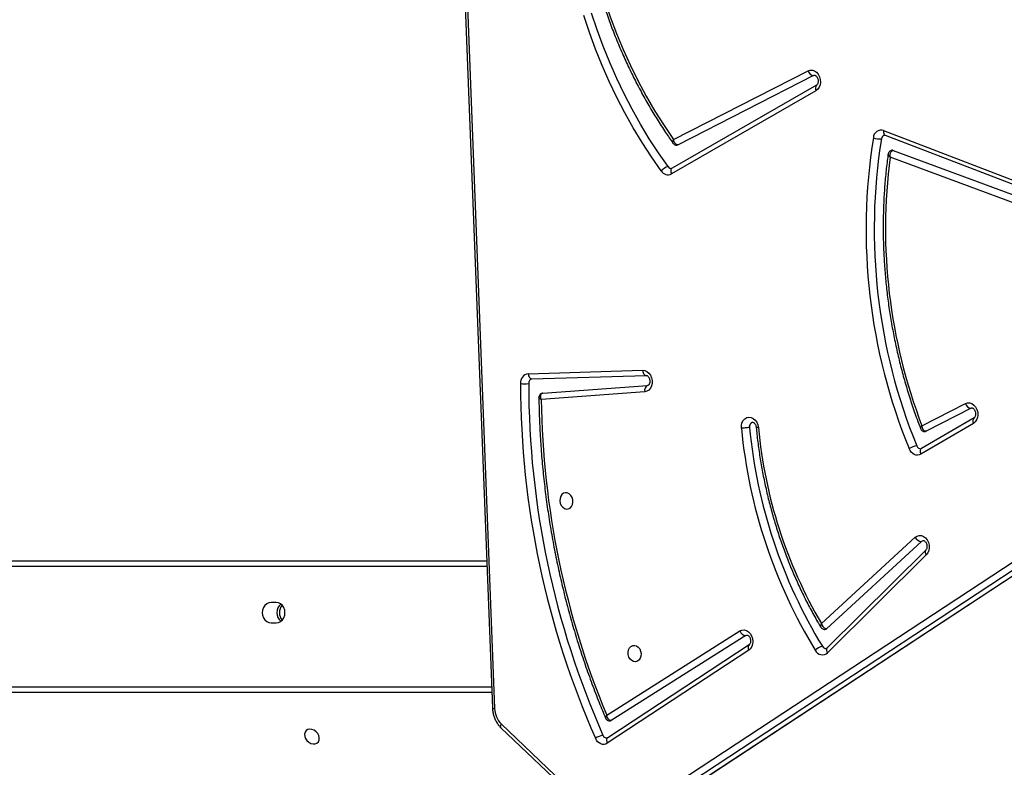
# Model space of a CAD drawing. Units: centimetres. Extents: x -1564 to 2414, y -2520 to -1089.
# Drawn here: x 256 to 306, y -1976 to -1937 of the extents above; entities that cross this region are included whole.
import ezdxf

# ---------------------------------------------------------------- set-up
doc = ezdxf.new("R2010")
doc.units = ezdxf.units.CM
doc.layers.add('VP-DIM', color=7, linetype='Continuous')
doc.layers.add('VP-HIC', color=6, linetype='Continuous')
doc.layers.add('VP-EQ', color=7, linetype='Continuous', true_color=0x8a3492)
doc.dimstyles.new('ISO-25', dxfattribs={"dimtxt": 2.5, "dimasz": 2.5, "dimexe": 1.25, "dimexo": 0.625, "dimtad": 1, "dimtxsty": 'Standard', "dimcen": 2.5, "dimadec": 0, "dimazin": 0, "dimtfac": 1, "dimtmove": 0, "dimatfit": 3, "dimfxl": 1, "dimarcsym": 0})

# ---------------------------------------------------------------- blocks, each defined once
blk = doc.blocks.new('*D85')
at = {"layer": 'Defpoints', "color": 0}
for p in [(576.86, -1202.547), (576.86, -1908.198), (-515.414, -2054.389)]:
    blk.add_point(p, dxfattribs=at)
at = {"layer": 'VP-DIM', "color": 0, "lineweight": -2}
for p, q in [((-515.414, -1272.547), (-515.414, -1182.547)), ((576.86, -1272.547), (576.86, -1182.547)), ((-495.414, -1202.547), (-10.943, -1202.547)), ((556.86, -1202.547), (72.39, -1202.547))]:
    blk.add_line(p, q, dxfattribs=at)
at = {"layer": 'VP-DIM', "color": 0}
for points in [[(-495.414, -1199.213), (-495.414, -1205.88), (-515.414, -1202.547)], [(556.86, -1205.88), (556.86, -1199.213), (576.86, -1202.547)]]:
    blk.add_solid(points, dxfattribs=at)
at = {"layer": 'VP-DIM', "color": 0, "insert": (30.723, -1202.547), "char_height": 20, "attachment_point": 5}
blk.add_mtext('1095', dxfattribs=at)
blk = doc.blocks.new('*D86')
at = {"layer": 'Defpoints', "color": 0}
for p in [(776.86, -1108.612), (776.86, -1931.098), (-678.637, -2132.813)]:
    blk.add_point(p, dxfattribs=at)
at = {"layer": 'VP-DIM', "color": 0, "lineweight": -2}
for p, q in [((-678.637, -1178.612), (-678.637, -1088.612)), ((776.86, -1178.612), (776.86, -1088.612)), ((-658.637, -1108.612), (5.778, -1108.612)), ((756.86, -1108.612), (92.445, -1108.612))]:
    blk.add_line(p, q, dxfattribs=at)
at = {"layer": 'VP-DIM', "color": 0}
for points in [[(-658.637, -1105.278), (-658.637, -1111.945), (-678.637, -1108.612)], [(756.86, -1111.945), (756.86, -1105.278), (776.86, -1108.612)]]:
    blk.add_solid(points, dxfattribs=at)
at = {"layer": 'VP-DIM', "color": 0, "insert": (49.112, -1108.612), "char_height": 20, "attachment_point": 5}
blk.add_mtext('1455', dxfattribs=at)
blk = doc.blocks.new('*D89')
at = {"layer": 'Defpoints', "color": 0}
for p in [(-175.304, -1508.224), (366.328, -2317.912), (1005.967, -2317.912)]:
    blk.add_point(p, dxfattribs=at)
at = {"layer": 'VP-DIM', "color": 0, "lineweight": -2}
for p, q in [((935.967, -1508.224), (1025.967, -1508.224)), ((1005.967, -1528.224), (1005.967, -1878.721)), ((1005.967, -2297.912), (1005.967, -1945.388)), ((935.967, -2317.912), (1025.967, -2317.912))]:
    blk.add_line(p, q, dxfattribs=at)
at = {"layer": 'VP-DIM', "color": 0}
for points in [[(1009.3, -1528.224), (1002.633, -1528.224), (1005.967, -1508.224)], [(1002.633, -2297.912), (1009.3, -2297.912), (1005.967, -2317.912)]]:
    blk.add_solid(points, dxfattribs=at)
at = {"layer": 'VP-DIM', "color": 0, "insert": (1005.967, -1912.055), "char_height": 20, "attachment_point": 5, "rotation": 90}
blk.add_mtext('815', dxfattribs=at)
blk = doc.blocks.new('*D91')
at = {"layer": 'Defpoints', "color": 0}
for p in [(-70.278, -1304.612), (344.063, -2519.904), (1110.86, -2519.904)]:
    blk.add_point(p, dxfattribs=at)
at = {"layer": 'VP-DIM', "color": 0, "lineweight": -2}
for p, q in [((1040.86, -1304.612), (1130.86, -1304.612)), ((1110.86, -1324.612), (1110.86, -1869.076)), ((1110.86, -2499.904), (1110.86, -1949.076)), ((1040.86, -2519.904), (1130.86, -2519.904))]:
    blk.add_line(p, q, dxfattribs=at)
at = {"layer": 'VP-DIM', "color": 0}
for points in [[(1114.194, -1324.612), (1107.527, -1324.612), (1110.86, -1304.612)], [(1107.527, -2499.904), (1114.194, -2499.904), (1110.86, -2519.904)]]:
    blk.add_solid(points, dxfattribs=at)
at = {"layer": 'VP-DIM', "color": 0, "insert": (1110.86, -1909.076), "char_height": 20, "attachment_point": 5, "rotation": 90}
blk.add_mtext('1215', dxfattribs=at)
blk = doc.blocks.new('3031-1S2')
at = {"color": 7, "linetype": 'Continuous', "lineweight": 25}
for p, q in [((-1076.682, 4017.482), (-1021.456, 4053.749)), ((-1022.047, 4053.634), (-1077.273, 4017.366)), ((-1022.006, 4053.65), (-1077.232, 4017.383)), ((-1021.149, 4053.516), (-1076.375, 4017.248)), ((-1015.143, 4048.499), (-1020.293, 4053.4)), ((-1015.119, 4048.683), (-1020.27, 4053.584)), ((-1027.92, 4044.41), (-1020.624, 4049.206)), ((-1027.902, 4044.694), (-1020.605, 4049.489)), ((-1027.749, 4043.93), (-1020.81, 4048.314)), ((-1020.577, 4048.034), (-1027.445, 4043.695)), ((-1011.654, 3966.924), (-1014.795, 4047.689)), ((-1011.537, 3966.903), (-1014.678, 4047.668)), ((-1014.647, 4046.874), (-973.624, 4046.874)), ((-1037.058, 4039.776), (-1031.966, 4044.82)), ((-1037.03, 4039.529), (-1031.939, 4044.573)), ((-1027.92, 4044.41), (-1027.916, 4044.413)), ((-1036.818, 4039.081), (-1031.919, 4043.579)), ((-1027.749, 4043.93), (-1027.808, 4043.907)), ((-1031.647, 4043.309), (-1036.484, 4038.868)), ((-1003.265, 4043.279), (-1003.525, 4043.279)), ((-1003.525, 4042.229), (-1003.265, 4042.229)), ((-973.624, 4040.074), (-1014.383, 4040.074)), ((-1039.491, 4032.996), (-1036.778, 4034.586)), ((-1039.523, 4032.704), (-1036.809, 4034.294)), ((-1039.369, 4032.214), (-1037.05, 4033.399)), ((-1036.832, 4033.118), (-1039.08, 4031.97)), ((-1039.523, 4032.704), (-1039.519, 4032.707)), ((-1039.369, 4032.214), (-1039.415, 4032.199)), ((-1017.274, 4031.433), (-1022.686, 4031.036)), ((-1022.537, 4031.367), (-1017.194, 4031.759)), ((-1016.716, 4030.702), (-1022.617, 4030.522)), ((-1022.611, 4030.522), (-1022.617, 4030.522)), ((-1016.524, 4030.435), (-1022.425, 4030.255)), ((-1016.71, 4030.703), (-1016.716, 4030.702)), ((-1043.585, 4022.377), (-1035.191, 4019.268)), ((-1035.342, 4018.92), (-1043.817, 4022.059)), ((-1034.933, 4018.142), (-1043.848, 4021.56)), ((-1034.857, 4017.895), (-1043.772, 4021.313)), ((-1031.402, 4015.553), (-1023.949, 4019.84)), ((-1031.368, 4015.846), (-1023.916, 4020.133)), ((-1031.248, 4015.062), (-1024.256, 4018.634)), ((-1024.02, 4018.362), (-1030.96, 4014.818)), ((-1031.402, 4015.553), (-1031.398, 4015.555)), ((-1031.248, 4015.062), (-1031.294, 4015.047))]:
    blk.add_line(p, q, dxfattribs=at)
at = {"color": 8, "linetype": 'Continuous', "lineweight": 25}
for p, q in [((-973.474, 4046.574), (-1014.636, 4046.574)), ((-1014.395, 4040.374), (-973.474, 4040.374))]:
    blk.add_line(p, q, dxfattribs=at)
at = {"color": 8, "linetype": 'Continuous', "lineweight": 25, "flags": 128}
for points in [[(-1020.624, 4049.206), (-1020.604, 4049.222), (-1020.584, 4049.253), (-1020.571, 4049.291), (-1020.567, 4049.336), (-1020.572, 4049.385), (-1020.585, 4049.437), (-1020.605, 4049.489)], [(-1015.119, 4048.683), (-1015.114, 4048.677), (-1015.102, 4048.653), (-1015.1, 4048.622), (-1015.106, 4048.585), (-1015.12, 4048.544), (-1015.143, 4048.499)], [(-1036.809, 4034.294), (-1036.784, 4034.314), (-1036.763, 4034.345), (-1036.75, 4034.384), (-1036.745, 4034.429), (-1036.748, 4034.479), (-1036.759, 4034.532), (-1036.778, 4034.586)], [(-1022.425, 4030.255), (-1022.433, 4030.312), (-1022.449, 4030.367), (-1022.47, 4030.415), (-1022.497, 4030.456), (-1022.528, 4030.488), (-1022.562, 4030.51), (-1022.598, 4030.521), (-1022.611, 4030.522)], [(-1016.524, 4030.435), (-1016.532, 4030.492), (-1016.548, 4030.546), (-1016.569, 4030.595), (-1016.596, 4030.636), (-1016.627, 4030.668), (-1016.661, 4030.69), (-1016.697, 4030.7), (-1016.716, 4030.702)], [(-1023.949, 4019.84), (-1023.924, 4019.861), (-1023.902, 4019.891), (-1023.889, 4019.93), (-1023.883, 4019.976), (-1023.886, 4020.026), (-1023.897, 4020.079), (-1023.916, 4020.133)], [(-1034.857, 4017.895), (-1034.851, 4017.949), (-1034.851, 4018.001), (-1034.86, 4018.047), (-1034.875, 4018.086), (-1034.896, 4018.116), (-1034.923, 4018.137), (-1034.933, 4018.142)]]:
    blk.add_lwpolyline(points, dxfattribs=at)
at = {"color": 7, "linetype": 'Continuous', "lineweight": 25, "flags": 128}
for points in [[(-1020.605, 4049.489), (-1020.526, 4049.529), (-1020.441, 4049.547), (-1020.353, 4049.543), (-1020.266, 4049.517), (-1020.183, 4049.471), (-1020.107, 4049.406), (-1020.043, 4049.324), (-1019.991, 4049.23)], [(-1005.371, 4048.772), (-1005.258, 4048.76), (-1005.156, 4048.782), (-1005.073, 4048.836), (-1005.016, 4048.917), (-1004.991, 4049.018), (-1005, 4049.129), (-1005.041, 4049.242), (-1005.112, 4049.345), (-1005.205, 4049.43), (-1005.313, 4049.49), (-1005.427, 4049.518), (-1005.535, 4049.513), (-1005.629, 4049.474), (-1005.7, 4049.406), (-1005.741, 4049.314), (-1005.75, 4049.207), (-1005.725, 4049.094), (-1005.668, 4048.985), (-1005.585, 4048.889), (-1005.483, 4048.816), (-1005.371, 4048.772)], [(-1020.81, 4048.314), (-1020.782, 4048.328), (-1020.765, 4048.332)], [(-1022.012, 4044.439), (-1022.111, 4044.468), (-1022.202, 4044.532), (-1022.275, 4044.625), (-1022.325, 4044.739), (-1022.348, 4044.864), (-1022.34, 4044.988), (-1022.304, 4045.101), (-1022.241, 4045.193), (-1022.158, 4045.254), (-1022.062, 4045.281), (-1021.962, 4045.27), (-1021.866, 4045.223), (-1021.783, 4045.144), (-1021.721, 4045.039), (-1021.684, 4044.918), (-1021.677, 4044.792), (-1021.699, 4044.672), (-1021.749, 4044.569), (-1021.823, 4044.491), (-1021.913, 4044.447), (-1022.012, 4044.439)], [(-1027.445, 4043.695), (-1027.551, 4043.649), (-1027.665, 4043.641), (-1027.779, 4043.67), (-1027.886, 4043.735), (-1027.979, 4043.831), (-1028.05, 4043.951), (-1028.097, 4044.088), (-1028.114, 4044.233), (-1028.101, 4044.375), (-1028.059, 4044.504), (-1027.991, 4044.613), (-1027.902, 4044.694)], [(-1003.525, 4043.279), (-1003.643, 4043.261), (-1003.752, 4043.209), (-1003.847, 4043.125), (-1003.919, 4043.016), (-1003.964, 4042.89), (-1003.98, 4042.754), (-1003.964, 4042.618), (-1003.919, 4042.491), (-1003.847, 4042.383), (-1003.752, 4042.299), (-1003.643, 4042.247), (-1003.525, 4042.229)], [(-1003.265, 4042.229), (-1003.148, 4042.247), (-1003.038, 4042.299), (-1002.944, 4042.383), (-1002.871, 4042.491), (-1002.826, 4042.618), (-1002.811, 4042.754), (-1002.826, 4042.89), (-1002.871, 4043.016), (-1002.944, 4043.125), (-1003.038, 4043.209), (-1003.148, 4043.261), (-1003.265, 4043.279)], [(-1036.484, 4038.868), (-1036.581, 4038.803), (-1036.691, 4038.773), (-1036.805, 4038.779), (-1036.917, 4038.823), (-1037.018, 4038.9), (-1037.103, 4039.005), (-1037.165, 4039.132), (-1037.201, 4039.272), (-1037.207, 4039.416), (-1037.184, 4039.553), (-1037.133, 4039.676), (-1037.058, 4039.776)], [(-1036.903, 4039.039), (-1036.888, 4039.042), (-1036.818, 4039.081)], [(-1018.493, 4037.414), (-1018.592, 4037.406), (-1018.682, 4037.361), (-1018.756, 4037.283), (-1018.806, 4037.18), (-1018.828, 4037.06), (-1018.821, 4036.934), (-1018.784, 4036.814), (-1018.721, 4036.709), (-1018.638, 4036.629), (-1018.543, 4036.582), (-1018.442, 4036.571), (-1018.347, 4036.598), (-1018.264, 4036.66), (-1018.201, 4036.751), (-1018.165, 4036.864), (-1018.157, 4036.988), (-1018.179, 4037.113), (-1018.229, 4037.227), (-1018.303, 4037.32), (-1018.393, 4037.384), (-1018.493, 4037.414)], [(-1036.778, 4034.586), (-1036.697, 4034.621), (-1036.611, 4034.634), (-1036.523, 4034.626), (-1036.437, 4034.596), (-1036.356, 4034.546), (-1036.283, 4034.478), (-1036.221, 4034.394), (-1036.172, 4034.297)], [(-1039.08, 4031.97), (-1039.188, 4031.935), (-1039.302, 4031.937), (-1039.414, 4031.976), (-1039.517, 4032.048), (-1039.604, 4032.149), (-1039.669, 4032.273), (-1039.709, 4032.411), (-1039.72, 4032.554), (-1039.701, 4032.693), (-1039.655, 4032.818), (-1039.583, 4032.922), (-1039.491, 4032.996)], [(-1027.519, 4033.244), (-1027.521, 4033.1), (-1027.552, 4032.964), (-1027.612, 4032.846), (-1027.695, 4032.754), (-1027.796, 4032.694), (-1027.908, 4032.671), (-1028.024, 4032.686), (-1028.135, 4032.737), (-1028.235, 4032.822), (-1028.315, 4032.935), (-1028.372, 4033.068), (-1028.4, 4033.211)], [(-1022.425, 4030.255), (-1022.539, 4030.27), (-1022.649, 4030.321), (-1022.748, 4030.405), (-1022.828, 4030.516), (-1022.884, 4030.647), (-1022.913, 4030.789), (-1022.913, 4030.932), (-1022.883, 4031.067), (-1022.826, 4031.185), (-1022.746, 4031.278), (-1022.647, 4031.34), (-1022.537, 4031.367)], [(-1023.739, 4019.755), (-1023.244, 4019.046), (-1022.77, 4018.316), (-1022.317, 4017.566), (-1021.885, 4016.797), (-1021.476, 4016.01), (-1021.091, 4015.207), (-1020.728, 4014.388), (-1020.391, 4013.555), (-1020.077, 4012.709), (-1019.79, 4011.851)], [(-1023.387, 4019.978), (-1022.885, 4019.26), (-1022.405, 4018.521), (-1021.946, 4017.761), (-1021.509, 4016.983), (-1021.095, 4016.186), (-1020.704, 4015.372), (-1020.338, 4014.543), (-1019.995, 4013.699), (-1019.678, 4012.843), (-1019.387, 4011.974)], [(-1024.256, 4018.634), (-1024.233, 4018.643), (-1024.222, 4018.645)], [(-1019.322, 3998.602), (-1019.215, 3999.488), (-1019.136, 4000.382), (-1019.087, 4001.282), (-1019.067, 4002.187), (-1019.076, 4003.096), (-1019.115, 4004.006), (-1019.183, 4004.917), (-1019.28, 4005.827), (-1019.406, 4006.735), (-1019.561, 4007.638), (-1019.745, 4008.536), (-1019.957, 4009.427), (-1020.196, 4010.309), (-1020.464, 4011.182), (-1020.758, 4012.043), (-1021.079, 4012.892), (-1021.426, 4013.726), (-1021.798, 4014.545), (-1022.195, 4015.348), (-1022.617, 4016.132), (-1023.062, 4016.896), (-1023.53, 4017.64), (-1024.02, 4018.362)], [(-1030.96, 4014.818), (-1031.068, 4014.783), (-1031.182, 4014.785), (-1031.294, 4014.824), (-1031.397, 4014.896), (-1031.484, 4014.998), (-1031.549, 4015.123), (-1031.589, 4015.261), (-1031.599, 4015.404), (-1031.58, 4015.543), (-1031.533, 4015.668), (-1031.461, 4015.772), (-1031.368, 4015.846)]]:
    blk.add_lwpolyline(points, dxfattribs=at)
at = {"color": 7, "linetype": 'Continuous', "lineweight": 25}
for centre, radius, start, end in [((-1020.586, 4048.996), 0.218, 19.3771, 94.6715), ((-1020.681, 4050.348), 1.314, 283.2733, 301.6789), ((-1061.41, 4030.931), 45.281, 0.0156, 23.8356), ((-1061.449, 4030.924), 44.899, 0.0151, 23.8362), ((-1015.985, 4047.657), 1.191, 1.5237, 44.97), ((-1060.93, 4031.158), 43.74, 0.7866, 22.695), ((-1031.698, 4044.521), 0.402, 24.6528, 132.0198), ((-1031.88, 4044.391), 0.205, 27.5634, 96.4224), ((-1031.924, 4045.323), 0.867, 285.0416, 312.9869), ((-1054.228, 4030.702), 26.829, 5.4373, 31.4212), ((-1054.278, 4030.693), 26.459, 5.4409, 31.4207), ((-1031.831, 4043.485), 0.129, 100.3998, 133.2357), ((-1027.771, 4043.588), 0.343, 18.1109, 86.3365), ((-1052.738, 4030.956), 24.443, 5.2948, 30.3597), ((-1004.266, 4042.754), 0.577, 318.3117, 41.6914), ((-1004.125, 4042.754), 0.567, 308.7575, 51.2433), ((-1036.832, 4038.691), 0.39, 27.0069, 87.9662), ((-1036.771, 4034.088), 0.214, 16.0021, 95.6489), ((-1036.898, 4035.606), 1.497, 282.883, 299.0391), ((-1063.871, 4022.986), 29.5, 350.8986, 22.2306), ((-1063.827, 4022.994), 29.876, 350.8989, 22.2304), ((-1063.451, 4022.941), 28.498, 352.5944, 20.9224), ((-1028.161, 4033.157), 0.228, 286.5903, 11.3321), ((-1039.393, 4031.893), 0.322, 13.7903, 85.648), ((-1022.811, 4031.292), 0.284, 296.0099, 15.3926), ((-1016.768, 4030.914), 0.22, 285.4507, 5.7608), ((-1016.308, 4029.207), 1.746, 84.1, 97.9437), ((-1016.589, 4030.893), 0.462, 278.0694, 6.3079), ((-1023.906, 4019.653), 0.195, 31.5374, 97.6996), ((-1023.734, 4019.772), 0.404, 30.69, 116.6095), ((-1023.944, 4020.47), 0.743, 285.988, 318.5914), ((-1035.297, 4019.04), 0.128, 249.0792, 280.0282), ((-1034.95, 4018.338), 0.208, 284.2928, 354.9374), ((-1034.735, 4018.284), 0.408, 252.5544, 357.8484), ((-1034.648, 4017.382), 0.943, 70.13, 95.8203), ((-1031.273, 4014.741), 0.322, 13.7832, 85.6441)]:
    blk.add_arc(centre, radius, start, end, dxfattribs=at)
at = {"color": 8, "linetype": 'Continuous', "lineweight": 25}
for centre, radius, start, end in [((-1014.772, 4047.485), 0.205, 62.8406, 96.3601), ((-1032.12, 4044.678), 0.209, 330.0854, 42.8221), ((-1028.102, 4044.564), 0.239, 320.9087, 33.1673), ((-1037.211, 4039.634), 0.209, 330.1208, 42.8372), ((-1039.702, 4032.87), 0.245, 318.3629, 30.9216), ((-1031.58, 4015.72), 0.246, 317.9505, 30.5835)]:
    blk.add_arc(centre, radius, start, end, dxfattribs=at)
at = {"color": 7, "linetype": 'Continuous', "lineweight": 25}
for points, knots in [([(-1020.624, 4049.206), (-1020.621, 4049.207), (-1020.613, 4049.212), (-1020.607, 4049.213), (-1020.603, 4049.213)], [0, 0, 0, 0, 0.380094, 1, 1, 1, 1]), ([(-1014.678, 4047.668), (-1014.681, 4047.706), (-1014.687, 4047.812), (-1014.719, 4047.985), (-1014.781, 4048.18), (-1014.868, 4048.364), (-1014.975, 4048.529), (-1015.064, 4048.63), (-1015.113, 4048.678), (-1015.119, 4048.683)], [0, 0, 0, 0, 0.0997486, 0.2769949, 0.4546504, 0.6327667, 0.8112749, 0.9784334, 1, 1, 1, 1]), ([(-1020.81, 4048.314), (-1020.794, 4048.315), (-1020.762, 4048.317), (-1020.71, 4048.291), (-1020.653, 4048.237), (-1020.603, 4048.146), (-1020.582, 4048.071), (-1020.577, 4048.035), (-1020.577, 4048.034)], [0, 0, 0, 0, 0.1628191, 0.3164109, 0.516902, 0.7728758, 0.9977066, 1, 1, 1, 1]), ([(-1020.515, 4048.192), (-1020.525, 4048.212), (-1020.546, 4048.254), (-1020.603, 4048.305), (-1020.677, 4048.334), (-1020.735, 4048.341), (-1020.763, 4048.332), (-1020.765, 4048.331)], [0, 0, 0, 0, 0.219011, 0.4617652, 0.718561, 0.9780632, 1, 1, 1, 1]), ([(-1017.077, 4031.661), (-1017.079, 4031.804), (-1017.085, 4032.294), (-1017.115, 4033.132), (-1017.175, 4034.175), (-1017.26, 4035.218), (-1017.37, 4036.261), (-1017.505, 4037.301), (-1017.665, 4038.338), (-1017.849, 4039.372), (-1018.058, 4040.401), (-1018.29, 4041.424), (-1018.547, 4042.44), (-1018.828, 4043.449), (-1019.132, 4044.449), (-1019.459, 4045.44), (-1019.809, 4046.421), (-1020.16, 4047.339), (-1020.404, 4047.924), (-1020.515, 4048.191)], [0, 0, 0, 0, 0.0253033, 0.0868439, 0.148384, 0.2099283, 0.2714685, 0.3330121, 0.3945532, 0.4560961, 0.5176379, 0.5791823, 0.6407256, 0.7022688, 0.7638117, 0.8253557, 0.8868997, 0.9484435, 1, 1, 1, 1]), ([(-1031.939, 4044.573), (-1031.935, 4044.577), (-1031.921, 4044.589), (-1031.912, 4044.594), (-1031.904, 4044.594), (-1031.903, 4044.594)], [0, 0, 0, 0, 0.244368, 0.87779, 1, 1, 1, 1]), ([(-1027.808, 4043.909), (-1027.811, 4043.908), (-1027.82, 4043.905), (-1027.842, 4043.91), (-1027.883, 4043.933), (-1027.929, 4043.982), (-1027.97, 4044.055), (-1027.994, 4044.14), (-1028, 4044.229), (-1027.987, 4044.309), (-1027.961, 4044.369), (-1027.936, 4044.399), (-1027.924, 4044.407), (-1027.92, 4044.41)], [0, 0, 0, 0, 0.073172, 0.1777528, 0.2730477, 0.3724402, 0.4679234, 0.5630553, 0.6580674, 0.7527275, 0.8476261, 0.9450241, 1, 1, 1, 1]), ([(-1031.647, 4043.309), (-1031.647, 4043.31), (-1031.657, 4043.345), (-1031.687, 4043.417), (-1031.748, 4043.505), (-1031.813, 4043.557), (-1031.87, 4043.582), (-1031.902, 4043.58), (-1031.919, 4043.579)], [0, 0, 0, 0, 0.002358, 0.225353, 0.48058, 0.681624, 0.836285, 1, 1, 1, 1]), ([(-1031.614, 4043.498), (-1031.626, 4043.516), (-1031.653, 4043.555), (-1031.715, 4043.597), (-1031.786, 4043.62), (-1031.833, 4043.612), (-1031.854, 4043.609)], [0, 0, 0, 0, 0.233358, 0.501781, 0.784272, 1, 1, 1, 1]), ([(-1028.285, 4033.206), (-1028.296, 4033.323), (-1028.334, 4033.703), (-1028.415, 4034.345), (-1028.538, 4035.129), (-1028.687, 4035.91), (-1028.859, 4036.685), (-1029.055, 4037.454), (-1029.275, 4038.215), (-1029.519, 4038.967), (-1029.785, 4039.708), (-1030.074, 4040.439), (-1030.386, 4041.156), (-1030.718, 4041.861), (-1031.073, 4042.549), (-1031.374, 4043.093), (-1031.559, 4043.405), (-1031.614, 4043.497)], [0, 0, 0, 0, 0.032061, 0.104182, 0.176308, 0.248434, 0.320559, 0.392687, 0.464813, 0.536942, 0.609072, 0.6812, 0.753332, 0.825465, 0.897596, 0.969732, 1, 1, 1, 1]), ([(-1036.903, 4039.039), (-1036.91, 4039.038), (-1036.922, 4039.036), (-1036.962, 4039.054), (-1037.006, 4039.092), (-1037.049, 4039.154), (-1037.081, 4039.236), (-1037.095, 4039.324), (-1037.089, 4039.409), (-1037.067, 4039.479), (-1037.044, 4039.514), (-1037.033, 4039.526), (-1037.03, 4039.529)], [0, 0, 0, 0, 0.152891, 0.257574, 0.355253, 0.45779, 0.559339, 0.660754, 0.761968, 0.862905, 0.965263, 1, 1, 1, 1]), ([(-1036.809, 4034.294), (-1036.807, 4034.296), (-1036.8, 4034.299), (-1036.795, 4034.299), (-1036.791, 4034.299)], [0, 0, 0, 0, 0.436224, 1, 1, 1, 1]), ([(-1037.05, 4033.399), (-1037.034, 4033.4), (-1037.002, 4033.401), (-1036.95, 4033.375), (-1036.897, 4033.32), (-1036.852, 4033.229), (-1036.837, 4033.154), (-1036.832, 4033.118), (-1036.832, 4033.118)], [0, 0, 0, 0, 0.164898, 0.320828, 0.52268, 0.777229, 0.997703, 1, 1, 1, 1]), ([(-1036.764, 4033.265), (-1036.773, 4033.284), (-1036.792, 4033.327), (-1036.846, 4033.379), (-1036.919, 4033.412), (-1036.99, 4033.418), (-1037.03, 4033.406), (-1037.045, 4033.401)], [0, 0, 0, 0, 0.187323, 0.405357, 0.634823, 0.862636, 1, 1, 1, 1]), ([(-1035.088, 4019.115), (-1035.074, 4019.224), (-1035.021, 4019.608), (-1034.95, 4020.27), (-1034.885, 4021.103), (-1034.844, 4021.941), (-1034.829, 4022.783), (-1034.839, 4023.629), (-1034.874, 4024.475), (-1034.933, 4025.322), (-1035.018, 4026.169), (-1035.128, 4027.013), (-1035.263, 4027.854), (-1035.422, 4028.692), (-1035.605, 4029.524), (-1035.812, 4030.349), (-1036.043, 4031.167), (-1036.298, 4031.976), (-1036.539, 4032.675), (-1036.702, 4033.101), (-1036.764, 4033.264)], [0, 0, 0, 0, 0.023534, 0.0822777, 0.1410228, 0.1997692, 0.2585137, 0.3172609, 0.3760046, 0.4347501, 0.4934987, 0.5522416, 0.6109901, 0.6697353, 0.7284844, 0.7872311, 0.8459779, 0.9047269, 0.9634736, 1, 1, 1, 1]), ([(-1028.096, 4032.939), (-1028.097, 4032.939), (-1028.105, 4032.936), (-1028.118, 4032.938), (-1028.155, 4032.953), (-1028.2, 4032.991), (-1028.243, 4033.053), (-1028.274, 4033.131), (-1028.282, 4033.186), (-1028.285, 4033.212)], [0, 0, 0, 0, 0.036081, 0.233681, 0.395769, 0.546561, 0.704784, 0.861354, 1, 1, 1, 1]), ([(-1027.938, 4033.201), (-1027.915, 4033.205), (-1027.868, 4033.213), (-1027.773, 4033.224), (-1027.671, 4033.234), (-1027.588, 4033.241), (-1027.54, 4033.243), (-1027.522, 4033.244), (-1027.519, 4033.244)], [0, 0, 0, 0, 0.214658, 0.429357, 0.644009, 0.858623, 0.973146, 1, 1, 1, 1]), ([(-1039.415, 4032.201), (-1039.42, 4032.199), (-1039.431, 4032.197), (-1039.464, 4032.209), (-1039.508, 4032.242), (-1039.552, 4032.3), (-1039.587, 4032.379), (-1039.605, 4032.467), (-1039.603, 4032.553), (-1039.584, 4032.627), (-1039.555, 4032.678), (-1039.534, 4032.698), (-1039.525, 4032.703), (-1039.523, 4032.704)], [0, 0, 0, 0, 0.117495, 0.216227, 0.307387, 0.402797, 0.496609, 0.590282, 0.683822, 0.777012, 0.871109, 0.969317, 1, 1, 1, 1]), ([(-1017.194, 4031.759), (-1017.194, 4031.758), (-1017.182, 4031.728), (-1017.166, 4031.657), (-1017.166, 4031.562), (-1017.19, 4031.492), (-1017.227, 4031.449), (-1017.258, 4031.438), (-1017.274, 4031.433)], [0, 0, 0, 0, 0.002349, 0.208302, 0.458368, 0.664399, 0.828236, 1, 1, 1, 1]), ([(-1017.262, 4031.437), (-1017.257, 4031.437), (-1017.226, 4031.439), (-1017.173, 4031.467), (-1017.115, 4031.52), (-1017.084, 4031.588), (-1017.074, 4031.637), (-1017.077, 4031.66), (-1017.077, 4031.662)], [0, 0, 0, 0, 0.0482543, 0.28957, 0.5397127, 0.7763575, 0.9870855, 1, 1, 1, 1]), ([(-1022.617, 4030.522), (-1022.62, 4030.522), (-1022.628, 4030.522), (-1022.651, 4030.528), (-1022.693, 4030.555), (-1022.739, 4030.608), (-1022.777, 4030.683), (-1022.799, 4030.77), (-1022.802, 4030.857), (-1022.786, 4030.935), (-1022.759, 4030.992), (-1022.729, 4031.023), (-1022.711, 4031.033), (-1022.702, 4031.034), (-1022.698, 4031.035)], [0, 0, 0, 0, 0.042227, 0.136895, 0.221597, 0.310042, 0.395998, 0.481734, 0.567383, 0.652659, 0.738358, 0.826871, 0.923913, 1, 1, 1, 1]), ([(-1023.949, 4019.84), (-1023.946, 4019.842), (-1023.94, 4019.845), (-1023.935, 4019.845), (-1023.932, 4019.845)], [0, 0, 0, 0, 0.448236, 1, 1, 1, 1]), ([(-1035.191, 4019.268), (-1035.191, 4019.268), (-1035.187, 4019.231), (-1035.187, 4019.152), (-1035.212, 4019.048), (-1035.252, 4018.977), (-1035.296, 4018.935), (-1035.327, 4018.925), (-1035.342, 4018.92)], [0, 0, 0, 0, 0.002281, 0.228738, 0.48497, 0.684921, 0.837881, 1, 1, 1, 1]), ([(-1035.274, 4018.914), (-1035.251, 4018.921), (-1035.199, 4018.934), (-1035.14, 4018.986), (-1035.103, 4019.049), (-1035.089, 4019.093), (-1035.088, 4019.115), (-1035.088, 4019.115)], [0, 0, 0, 0, 0.249366, 0.534405, 0.77131, 0.993354, 1, 1, 1, 1]), ([(-1024.256, 4018.634), (-1024.238, 4018.634), (-1024.203, 4018.636), (-1024.149, 4018.607), (-1024.098, 4018.557), (-1024.052, 4018.481), (-1024.029, 4018.41), (-1024.021, 4018.369), (-1024.02, 4018.363), (-1024.02, 4018.362)], [0, 0, 0, 0, 0.1810056, 0.3553982, 0.5329603, 0.7327804, 0.9626626, 0.9976611, 1, 1, 1, 1]), ([(-1023.993, 4018.548), (-1024.004, 4018.563), (-1024.03, 4018.599), (-1024.094, 4018.636), (-1024.163, 4018.654), (-1024.205, 4018.645), (-1024.221, 4018.642)], [0, 0, 0, 0, 0.212788, 0.512956, 0.819642, 1, 1, 1, 1]), ([(-1019.22, 3998.448), (-1019.207, 3998.544), (-1019.155, 3998.913), (-1019.082, 3999.561), (-1019.011, 4000.393), (-1018.966, 4001.23), (-1018.946, 4002.072), (-1018.952, 4002.916), (-1018.982, 4003.763), (-1019.037, 4004.61), (-1019.118, 4005.456), (-1019.223, 4006.301), (-1019.353, 4007.143), (-1019.508, 4007.981), (-1019.687, 4008.814), (-1019.889, 4009.641), (-1020.116, 4010.46), (-1020.367, 4011.271), (-1020.64, 4012.072), (-1020.936, 4012.862), (-1021.255, 4013.64), (-1021.595, 4014.406), (-1021.957, 4015.157), (-1022.341, 4015.894), (-1022.744, 4016.614), (-1023.168, 4017.317), (-1023.583, 4017.964), (-1023.865, 4018.366), (-1023.993, 4018.548)], [0, 0, 0, 0, 0.0139815, 0.053701, 0.0934223, 0.133144, 0.1728661, 0.2125885, 0.2523105, 0.2920324, 0.3317533, 0.371476, 0.4111975, 0.4509201, 0.490642, 0.5303663, 0.570088, 0.6098128, 0.649535, 0.6892604, 0.7289837, 0.7687104, 0.8084352, 0.8481613, 0.8878865, 0.9276117, 0.9673385, 1, 1, 1, 1]), ([(-1034.899, 4018.138), (-1034.901, 4018.137), (-1034.909, 4018.135), (-1034.923, 4018.139), (-1034.933, 4018.142)], [0, 0, 0, 0, 0.328482, 1, 1, 1, 1]), ([(-1031.294, 4015.049), (-1031.3, 4015.047), (-1031.31, 4015.045), (-1031.344, 4015.057), (-1031.387, 4015.09), (-1031.432, 4015.148), (-1031.467, 4015.227), (-1031.484, 4015.315), (-1031.482, 4015.401), (-1031.463, 4015.475), (-1031.434, 4015.526), (-1031.413, 4015.546), (-1031.404, 4015.551), (-1031.402, 4015.553)], [0, 0, 0, 0, 0.117215, 0.215712, 0.306654, 0.401837, 0.495425, 0.588926, 0.682257, 0.775194, 0.869013, 0.967032, 1, 1, 1, 1])]:
    blk.add_open_spline(points, degree=3, knots=knots, dxfattribs=at)
at = {"color": 8, "linetype": 'Continuous', "lineweight": 25}
for points, knots in [([(-1020.577, 4048.034), (-1020.576, 4048.035), (-1020.557, 4048.059), (-1020.524, 4048.11), (-1020.505, 4048.165), (-1020.515, 4048.184), (-1020.518, 4048.19)], [0, 0, 0, 0, 0.003983, 0.384018, 0.816817, 1, 1, 1, 1]), ([(-1031.647, 4043.309), (-1031.647, 4043.31), (-1031.639, 4043.324), (-1031.626, 4043.353), (-1031.605, 4043.409), (-1031.597, 4043.464), (-1031.611, 4043.488), (-1031.616, 4043.496)], [0, 0, 0, 0, 0.003766, 0.18882, 0.368998, 0.785656, 1, 1, 1, 1]), ([(-1036.832, 4033.118), (-1036.832, 4033.118), (-1036.812, 4033.142), (-1036.777, 4033.188), (-1036.755, 4033.24), (-1036.764, 4033.258), (-1036.766, 4033.263)], [0, 0, 0, 0, 0.0039019, 0.3786839, 0.8115504, 1, 1, 1, 1]), ([(-1028.4, 4033.211), (-1028.396, 4033.211), (-1028.379, 4033.212), (-1028.34, 4033.213), (-1028.3, 4033.212), (-1028.279, 4033.208), (-1028.285, 4033.206), (-1028.285, 4033.206)], [0, 0, 0, 0, 0.056878, 0.245866, 0.619248, 0.99263, 1, 1, 1, 1]), ([(-1017.194, 4031.759), (-1017.194, 4031.759), (-1017.168, 4031.748), (-1017.12, 4031.72), (-1017.08, 4031.686), (-1017.08, 4031.668), (-1017.08, 4031.661)], [0, 0, 0, 0, 0.004012, 0.355782, 0.783105, 1, 1, 1, 1]), ([(-1035.191, 4019.268), (-1035.191, 4019.268), (-1035.178, 4019.258), (-1035.154, 4019.237), (-1035.113, 4019.194), (-1035.086, 4019.149), (-1035.09, 4019.123), (-1035.091, 4019.115)], [0, 0, 0, 0, 0.003808, 0.193819, 0.378845, 0.802005, 1, 1, 1, 1]), ([(-1023.992, 4018.548), (-1023.987, 4018.538), (-1023.974, 4018.516), (-1023.98, 4018.456), (-1024, 4018.401), (-1024.017, 4018.367), (-1024.02, 4018.363), (-1024.02, 4018.362)], [0, 0, 0, 0, 0.248071, 0.569897, 0.939988, 0.996238, 1, 1, 1, 1])]:
    blk.add_open_spline(points, degree=3, knots=knots, dxfattribs=at)
blk = doc.blocks.new('3031-1S2_2D')
at = {"layer": 'VP-EQ', "color": 0, "rotation": 180}
blk.add_blockref('3031-1S2', (-734.582, 2075.146), dxfattribs=at)

msp = doc.modelspace()

# ---------------------------------------------------------------- linework, layer by layer
at = {"layer": 'VP-HIC', "color": 2}
msp.add_lwpolyline([(198.865, -1617.65, -0.127635), (300.978, -1591.152), (374.136, -1591.152, -0.189247), (516.994, -1647.231), (600.283, -1724.535, -0.208207), (667.425, -1878.128), (667.442, -1889.371, -0.41467), (457.443, -2099.698), (300.978, -2099.698, -0.414214), (90.978, -1889.698), (90.978, -1809.056, 0.178461), (182.774, -1679.088), (195.904, -1630.071, 0.013882)], format="xyb", close=True, dxfattribs=at)

# ---------------------------------------------------------------- block references
at = {"layer": 'VP-EQ', "color": 0}
msp.add_blockref('3031-1S2_2D', (0, 0), dxfattribs=at)

# ---------------------------------------------------------------- dimensions: what is measured, and where the dimension line sits
at = {"layer": 'VP-DIM', "color": 0}
dim = msp.add_linear_dim(base=(776.86, -1108.612), p1=(-678.637, -2132.813), p2=(776.86, -1931.098), dimstyle='ISO-25', override={"dimtxt": 20, "dimasz": 20, "dimexe": 20, "dimexo": 50, "dimgap": 10, "dimtad": 0, "dimdec": 0, "dimzin": 1, "dimadec": 2, "dimfxl": 70, "dimfxlon": 1, "dimtzin": 1}, dxfattribs=at)
dim.commit()
dim.dimension.update_dxf_attribs({"geometry": '*D86', "text_midpoint": (49.112, -1108.612)})
dim = msp.add_linear_dim(base=(576.86, -1202.547), p1=(-515.414, -2054.389), p2=(576.86, -1908.198), text='1095', dimstyle='ISO-25', override={"dimtxt": 20, "dimasz": 20, "dimexe": 20, "dimexo": 50, "dimgap": 10, "dimtad": 0, "dimdec": 0, "dimzin": 1, "dimadec": 2, "dimfxl": 70, "dimfxlon": 1, "dimtzin": 1}, dxfattribs=at)
dim.commit()
dim.dimension.update_dxf_attribs({"geometry": '*D85', "text_midpoint": (30.723, -1202.547)})
dim = msp.add_linear_dim(base=(1110.86, -2519.904), p1=(-70.278, -1304.612), p2=(344.063, -2519.904), angle=90, dimstyle='ISO-25', override={"dimtxt": 20, "dimasz": 20, "dimexe": 20, "dimexo": 50, "dimgap": 10, "dimtad": 0, "dimdec": 0, "dimzin": 1, "dimadec": 2, "dimfxl": 70, "dimfxlon": 1, "dimtzin": 1}, dxfattribs=at)
dim.commit()
dim.dimension.update_dxf_attribs({"geometry": '*D91', "text_midpoint": (1110.86, -1909.076), "dimtype": 160})
dim = msp.add_linear_dim(base=(1005.967, -2317.912), p1=(-175.304, -1508.224), p2=(366.328, -2317.912), angle=90, text='815', dimstyle='ISO-25', override={"dimtxt": 20, "dimasz": 20, "dimexe": 20, "dimexo": 50, "dimgap": 10, "dimtad": 0, "dimdec": 0, "dimzin": 1, "dimadec": 2, "dimfxl": 70, "dimfxlon": 1, "dimtzin": 1}, dxfattribs=at)
dim.commit()
dim.dimension.update_dxf_attribs({"geometry": '*D89', "text_midpoint": (1005.967, -1912.055), "dimtype": 160})

doc.saveas('drawing.dxf')
